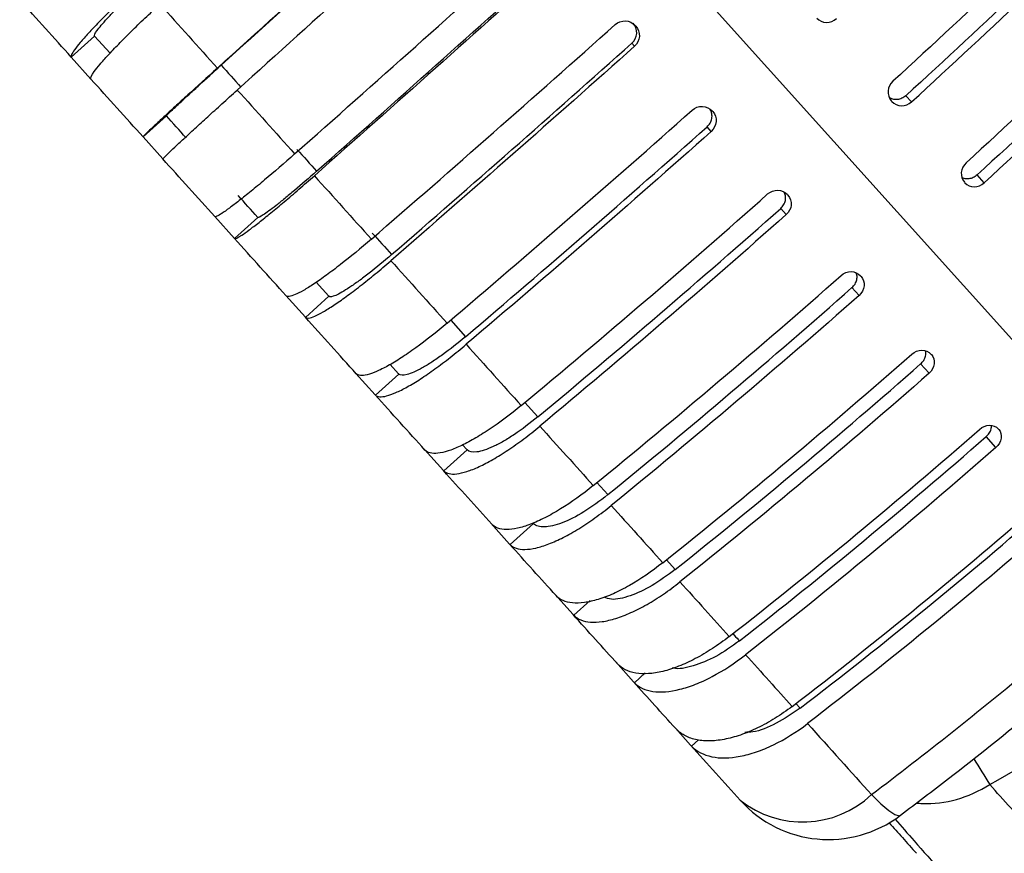
# Model space of a CAD drawing. Extents: x -2.4 to 13.3, y -5.8 to 6.
# Drawn here: x -0.9 to 0.1, y 1.3 to 2.2 of the extents above; entities that cross this region are included whole.
import ezdxf

# ---------------------------------------------------------------- set-up
doc = ezdxf.new("R2010")
doc.units = 0
doc.header["$MEASUREMENT"] = 0
doc.layers.add('PART', color=1, linetype='CONTINUOUS')

msp = doc.modelspace()

# ---------------------------------------------------------------- linework, layer by layer
at = {"layer": 'PART'}
for p, q in [((0.3013, 1.6539), (-0.5577, 2.6079)), ((0.3013, 1.6539), (-0.5577, 2.6079)), ((-0.2781, 2.1875), (-0.2775, 2.1868)), ((-0.8461, 2.1764), (-0.8706, 2.1543)), ((-0.8298, 2.1584), (-0.8461, 2.1764)), ((-0.2788, 2.1658), (-0.2816, 2.169)), ((-0.8706, 2.1543), (-0.8706, 2.1543)), ((-0.8706, 2.1543), (-0.8499, 2.1313)), ((0.0121, 2.1073), (0.0062, 2.1138)), ((-0.0091, 2.1084), (-0.0084, 2.1077)), ((-0.7707, 2.0927), (-0.7952, 2.0706)), ((-0.1974, 2.0978), (-0.1967, 2.0971)), ((-0.1982, 2.0763), (-0.2026, 2.0812)), ((-0.7952, 2.0706), (-0.7952, 2.0706)), ((-0.7952, 2.0706), (-0.7745, 2.0475)), ((-0.7745, 2.0475), (-0.7745, 2.0475)), ((0.0885, 2.0224), (0.0811, 2.0306)), ((0.0677, 2.0231), (0.0683, 2.0224)), ((-0.1183, 2.01), (-0.1177, 2.0093)), ((-0.7199, 1.9869), (-0.6992, 1.964)), ((-0.1195, 1.9889), (-0.1253, 1.9954)), ((-0.6746, 1.986), (-0.6991, 1.9639)), ((-0.0415, 1.9247), (-0.0409, 1.924)), ((-0.6001, 1.9032), (-0.6132, 1.9178)), ((-0.6452, 1.904), (-0.6246, 1.8811)), ((-0.043, 1.904), (-0.0504, 1.9122)), ((-0.6, 1.9031), (-0.6245, 1.881)), ((-0.472, 1.8781), (-0.4564, 1.8607)), ((0.0325, 1.8425), (0.0331, 1.8419)), ((-0.5267, 1.8217), (-0.5355, 1.8315)), ((0.0306, 1.8223), (0.0217, 1.8321)), ((-0.5716, 1.8222), (-0.5512, 1.7996)), ((-0.5265, 1.8215), (-0.551, 1.7994)), ((-0.3942, 1.7916), (-0.3805, 1.7765)), ((0.1032, 1.764), (0.1037, 1.7634)), ((0.1008, 1.7443), (0.0905, 1.7557)), ((-0.4996, 1.7423), (-0.4796, 1.72)), ((-0.4547, 1.7418), (-0.4792, 1.7197)), ((-0.455, 1.7421), (-0.4595, 1.747)), ((-0.3184, 1.7075), (-0.307, 1.6948)), ((-0.4298, 1.6648), (-0.4101, 1.6429)), ((-0.3851, 1.6645), (-0.4096, 1.6424)), ((-0.2454, 1.6264), (-0.2362, 1.6161)), ((-0.3627, 1.5902), (-0.3434, 1.5688)), ((-0.3255, 1.5836), (-0.3427, 1.5681)), ((-0.2986, 1.5191), (-0.2798, 1.4982)), ((-0.2677, 1.5075), (-0.279, 1.4973)), ((-0.1094, 1.4754), (-0.105, 1.4704)), ((-0.2359, 1.4494), (-0.2199, 1.4317)), ((-0.2115, 1.4373), (-0.2189, 1.4306))]:
    msp.add_line(p, q, dxfattribs=at)
at = {"layer": 'PART', "flags": 128}
msp.add_lwpolyline([(-0.0299, 1.3797), (-0.02, 1.3702), (-0.0118, 1.3632), (-0.0054, 1.359), (-0.001, 1.3576), (0.0005, 1.358)], dxfattribs=at)
at = {"layer": 'PART'}
for centre, radius, start, end in [((0.6396, 1.7422), 0.649, 210.029, 212.8387), ((-0.1022, 1.4565), 0.1055, 231.4382, 313.3077), ((-0.0751, 1.4576), 0.125, 222, 307.1759)]:
    msp.add_arc(centre, radius, start, end, dxfattribs=at)
for points in [[(-0.717, 2.1429), (-0.6331, 2.2187), (-0.5487, 2.2948), (-0.4638, 2.3713)], [(-0.4636, 2.371), (-0.5472, 2.2956), (-0.6304, 2.2206), (-0.7131, 2.1459)], [(0.2405, 2.3633), (0.1595, 2.2842), (0.0768, 2.2062), (-0.0075, 2.129)], [(-0.443, 2.3482), (-0.5279, 2.2718), (-0.6123, 2.1956), (-0.6962, 2.1198)], [(0.2506, 2.3448), (0.1707, 2.2669), (0.0893, 2.1899), (0.0062, 2.1138)], [(0.0121, 2.1073), (0.0964, 2.1845), (0.179, 2.2625), (0.26, 2.3416)], [(-0.6359, 2.0527), (-0.5512, 2.1277), (-0.4663, 2.2033), (-0.3812, 2.2796)], [(0.3162, 2.2792), (0.2359, 2.1993), (0.1537, 2.1207), (0.0696, 2.0434)], [(-0.3606, 2.2566), (-0.4456, 2.1803), (-0.5305, 2.1047), (-0.6152, 2.0298)], [(-0.6128, 2.0345), (-0.5294, 2.1083), (-0.4457, 2.1829), (-0.3619, 2.2581)], [(0.3242, 2.263), (0.2451, 2.1843), (0.1641, 2.1068), (0.0811, 2.0306)], [(0.0885, 2.0224), (0.1726, 2.0998), (0.2548, 2.1783), (0.3351, 2.2582)], [(-0.8706, 2.1543), (-0.8887, 2.1744), (-0.9067, 2.1944), (-0.9248, 2.2145)], [(-0.7774, 2.21), (-0.7573, 2.1876), (-0.7372, 2.1652), (-0.717, 2.1429)], [(-0.5553, 1.9632), (-0.4698, 2.0373), (-0.3844, 2.1124), (-0.2992, 2.1885)], [(-0.2788, 2.1658), (-0.364, 2.0897), (-0.4493, 2.0146), (-0.5348, 1.9405)], [(-0.534, 1.9469), (-0.4498, 2.0199), (-0.3656, 2.0939), (-0.2816, 2.169)], [(-0.7131, 2.1459), (-0.7062, 2.1382), (-0.6993, 2.1305), (-0.6924, 2.1228)], [(-0.7952, 2.0706), (-0.8134, 2.0908), (-0.8317, 2.1111), (-0.8499, 2.1313)], [(-0.8499, 2.1313), (-0.8499, 2.1313), (-0.8499, 2.1313), (-0.8499, 2.1313)], [(-0.6962, 2.1198), (-0.6761, 2.0975), (-0.656, 2.0751), (-0.6359, 2.0527)], [(-0.7499, 2.0696), (-0.7569, 2.0773), (-0.7638, 2.085), (-0.7707, 2.0927)], [(-0.4758, 1.8749), (-0.3895, 1.9481), (-0.3037, 2.0227), (-0.2183, 2.0986)], [(-0.4564, 1.8607), (-0.3714, 1.9328), (-0.2868, 2.0063), (-0.2026, 2.0812)], [(-0.1982, 2.0763), (-0.2836, 2.0004), (-0.3694, 1.9258), (-0.4557, 1.8527)], [(-0.6335, 2.0574), (-0.6266, 2.0498), (-0.6197, 2.0421), (-0.6128, 2.0345)], [(-0.7198, 1.9869), (-0.7381, 2.0071), (-0.7563, 2.0273), (-0.7745, 2.0475)], [(-0.6152, 2.0298), (-0.5951, 2.0074), (-0.5751, 1.9852), (-0.5553, 1.9632)], [(-0.6747, 1.986), (-0.6816, 1.9937), (-0.6884, 2.0013), (-0.6953, 2.009)], [(-0.3979, 1.7884), (-0.3108, 1.8608), (-0.2245, 1.9348), (-0.139, 2.0106)], [(-0.6746, 1.986), (-0.6746, 1.986), (-0.6747, 1.986), (-0.6747, 1.986)], [(-0.3805, 1.7765), (-0.2947, 1.8477), (-0.2097, 1.9207), (-0.1253, 1.9954)], [(-0.1195, 1.9889), (-0.205, 1.9131), (-0.2913, 1.8391), (-0.3784, 1.7667)], [(-0.5544, 1.9696), (-0.5476, 1.962), (-0.5408, 1.9545), (-0.534, 1.9469)], [(-0.645, 1.9038), (-0.6629, 1.9237), (-0.681, 1.9437), (-0.6992, 1.964)], [(-0.6992, 1.964), (-0.6992, 1.9639), (-0.6992, 1.9639), (-0.6991, 1.9639)], [(-0.5348, 1.9405), (-0.515, 1.9185), (-0.4953, 1.8966), (-0.4758, 1.8749)], [(-0.3222, 1.7044), (-0.2344, 1.7758), (-0.1476, 1.8494), (-0.0619, 1.925)], [(-0.307, 1.6948), (-0.2204, 1.7652), (-0.1349, 1.8377), (-0.0504, 1.9122)], [(-0.043, 1.904), (-0.1287, 1.8284), (-0.2155, 1.7549), (-0.3033, 1.6834)], [(-0.6, 1.9031), (-0.6, 1.9031), (-0.6, 1.9032), (-0.6001, 1.9032)], [(-0.5712, 1.8218), (-0.5889, 1.8414), (-0.6067, 1.8612), (-0.6246, 1.8811)], [(-0.6246, 1.8811), (-0.6246, 1.8811), (-0.6245, 1.881), (-0.6245, 1.881)], [(-0.4557, 1.8527), (-0.4363, 1.8311), (-0.417, 1.8096), (-0.3979, 1.7884)], [(-0.2492, 1.6233), (-0.1606, 1.6939), (-0.0734, 1.767), (0.0124, 1.8424)], [(-0.2362, 1.6161), (-0.1489, 1.6857), (-0.0629, 1.7577), (0.0217, 1.8321)], [(-0.5265, 1.8215), (-0.5266, 1.8215), (-0.5266, 1.8216), (-0.5267, 1.8217)], [(0.0306, 1.8223), (-0.0553, 1.7468), (-0.1425, 1.6738), (-0.2311, 1.6032)], [(-0.499, 1.7416), (-0.5163, 1.7608), (-0.5337, 1.7801), (-0.5512, 1.7996)], [(-0.5512, 1.7996), (-0.5512, 1.7995), (-0.5511, 1.7995), (-0.551, 1.7994)], [(-0.3784, 1.7667), (-0.3595, 1.7458), (-0.3407, 1.725), (-0.3222, 1.7044)], [(-0.1794, 1.5458), (-0.0901, 1.6156), (-0.0025, 1.6881), (0.0835, 1.7634)], [(-0.1687, 1.5412), (-0.0807, 1.61), (0.0057, 1.6815), (0.0905, 1.7557)], [(-0.4547, 1.7418), (-0.4548, 1.7419), (-0.4549, 1.742), (-0.455, 1.7421)], [(0.1008, 1.7443), (0.0148, 1.669), (-0.0729, 1.5965), (-0.1622, 1.5267)], [(-0.4289, 1.6637), (-0.4456, 1.6823), (-0.4625, 1.7011), (-0.4796, 1.72)], [(-0.4796, 1.72), (-0.4794, 1.7199), (-0.4793, 1.7198), (-0.4792, 1.7197)], [(-0.1133, 1.4723), (-0.0233, 1.5414), (0.0648, 1.6135), (0.1509, 1.6886)], [(-0.3033, 1.6834), (-0.285, 1.663), (-0.2669, 1.6429), (-0.2492, 1.6233)], [(-0.105, 1.4704), (-0.0163, 1.5385), (0.0706, 1.6095), (0.1555, 1.6835)], [(0.1671, 1.6706), (0.081, 1.5955), (-0.0071, 1.5234), (-0.0971, 1.4544)], [(-0.4101, 1.6429), (-0.4099, 1.6427), (-0.4098, 1.6425), (-0.4096, 1.6424)], [(-0.3613, 1.5887), (-0.3772, 1.6064), (-0.3935, 1.6244), (-0.4101, 1.6429)], [(-0.2311, 1.6032), (-0.2135, 1.5837), (-0.1963, 1.5645), (-0.1794, 1.5458)], [(-0.3434, 1.5688), (-0.3431, 1.5685), (-0.3429, 1.5683), (-0.3427, 1.5681)], [(-0.2968, 1.5171), (-0.312, 1.5339), (-0.3275, 1.5512), (-0.3434, 1.5688)], [(-0.1622, 1.5267), (-0.1455, 1.5082), (-0.1292, 1.49), (-0.1133, 1.4723)], [(-0.2798, 1.4982), (-0.2795, 1.4979), (-0.2792, 1.4976), (-0.279, 1.4973)], [(-0.2359, 1.4494), (-0.2502, 1.4653), (-0.2648, 1.4815), (-0.2798, 1.4982)], [(-0.0971, 1.4544), (-0.0737, 1.4284), (-0.0513, 1.4035), (-0.0299, 1.3797)], [(-0.2199, 1.4317), (-0.2196, 1.4313), (-0.2192, 1.4309), (-0.2189, 1.4306)], [(-0.168, 1.374), (-0.1847, 1.3926), (-0.2021, 1.4118), (-0.2199, 1.4317)]]:
    msp.add_open_spline(points, degree=3, dxfattribs=at)
for points, knots in [([(-0.8461, 2.1764), (-0.8467, 2.1771), (-0.8458, 2.179), (-0.8424, 2.1838), (-0.8409, 2.1856), (-0.8373, 2.1899), (-0.8352, 2.1923), (-0.8303, 2.1976), (-0.8276, 2.2004), (-0.8218, 2.2064), (-0.8185, 2.2097), (-0.8083, 2.2198), (-0.8008, 2.2269), (-0.7928, 2.2343)], [0, 0, 0, 0, 0.25, 0.25, 0.375, 0.375, 0.5, 0.5, 0.625, 0.625, 0.75, 0.75, 1, 1, 1, 1]), ([(-0.7982, 2.233), (-0.809, 2.223), (-0.8192, 2.2133), (-0.8332, 2.1995), (-0.8375, 2.1952), (-0.8455, 2.187), (-0.8492, 2.1831), (-0.8558, 2.1759), (-0.8587, 2.1727), (-0.8636, 2.1669), (-0.8656, 2.1643), (-0.8687, 2.16), (-0.8697, 2.1583), (-0.8709, 2.1557), (-0.871, 2.1548), (-0.8706, 2.1543)], [0, 0, 0, 0, 0.25, 0.25, 0.375, 0.375, 0.5, 0.5, 0.625, 0.625, 0.75, 0.75, 0.875, 0.875, 1, 1, 1, 1]), ([(-0.8499, 2.1313), (-0.8507, 2.1323), (-0.8495, 2.1349), (-0.8448, 2.1414), (-0.8428, 2.1439), (-0.8379, 2.1497), (-0.835, 2.153), (-0.8284, 2.1601), (-0.8247, 2.164), (-0.8167, 2.1722), (-0.8124, 2.1766), (-0.8031, 2.1857), (-0.7983, 2.1904), (-0.7882, 2.2), (-0.7829, 2.205), (-0.7774, 2.21)], [0, 0, 0, 0, 0.25, 0.25, 0.375, 0.375, 0.5, 0.5, 0.625, 0.625, 0.75, 0.75, 0.875, 0.875, 1, 1, 1, 1]), ([(-0.0875, 2.1954), (-0.0849, 2.1926), (-0.0812, 2.1909), (-0.0735, 2.1907), (-0.0696, 2.1921), (-0.0667, 2.1948)], [0, 0, 0, 0, 0.5, 0.5, 1, 1, 1, 1]), ([(-0.2992, 2.1885), (-0.2962, 2.1911), (-0.2923, 2.1925), (-0.2845, 2.1922), (-0.2807, 2.1904), (-0.2781, 2.1875)], [0, 0, 0, 0, 0.5, 0.5, 1, 1, 1, 1]), ([(-0.2816, 2.169), (-0.2787, 2.1716), (-0.2768, 2.1754), (-0.2763, 2.1831), (-0.2777, 2.187), (-0.2803, 2.1899)], [0, 0, 0, 0, 0.5, 0.5, 1, 1, 1, 1]), ([(-0.2775, 2.1868), (-0.2748, 2.1839), (-0.2735, 2.18), (-0.274, 2.1722), (-0.2758, 2.1684), (-0.2788, 2.1658)], [0, 0, 0, 0, 0.5, 0.5, 1, 1, 1, 1]), ([(-0.717, 2.1429), (-0.728, 2.1329), (-0.7384, 2.1235), (-0.7528, 2.1103), (-0.7574, 2.1062), (-0.7658, 2.0985), (-0.7698, 2.0948), (-0.7769, 2.0882), (-0.78, 2.0853), (-0.7855, 2.0802), (-0.7879, 2.078), (-0.7916, 2.0744), (-0.793, 2.073), (-0.7948, 2.0712), (-0.7953, 2.0707), (-0.7952, 2.0706)], [0, 0, 0, 0, 0.25, 0.25, 0.375, 0.375, 0.5, 0.5, 0.625, 0.625, 0.75, 0.75, 0.875, 0.875, 1, 1, 1, 1]), ([(-0.7707, 2.0927), (-0.7708, 2.0928), (-0.7694, 2.0941), (-0.7653, 2.0981), (-0.7636, 2.0997), (-0.7595, 2.1035), (-0.7572, 2.1057), (-0.752, 2.1105), (-0.7491, 2.1131), (-0.7429, 2.1188), (-0.7395, 2.1219), (-0.7289, 2.1316), (-0.7212, 2.1386), (-0.7131, 2.1459)], [0, 0, 0, 0, 0.25, 0.25, 0.375, 0.375, 0.5, 0.5, 0.625, 0.625, 0.75, 0.75, 1, 1, 1, 1]), ([(-0.0075, 2.129), (-0.0104, 2.1263), (-0.0122, 2.1226), (-0.0128, 2.115), (-0.0116, 2.1112), (-0.0091, 2.1084)], [0, 0, 0, 0, 0.5, 0.5, 1, 1, 1, 1]), ([(-0.7745, 2.0475), (-0.7745, 2.0477), (-0.7726, 2.0496), (-0.767, 2.055), (-0.7646, 2.0572), (-0.7592, 2.0624), (-0.756, 2.0653), (-0.7488, 2.0719), (-0.745, 2.0755), (-0.7365, 2.0832), (-0.732, 2.0874), (-0.7224, 2.0961), (-0.7174, 2.1006), (-0.7071, 2.11), (-0.7017, 2.1149), (-0.6962, 2.1198)], [0, 0, 0, 0, 0.25, 0.25, 0.375, 0.375, 0.5, 0.5, 0.625, 0.625, 0.75, 0.75, 0.875, 0.875, 1, 1, 1, 1]), ([(0.0062, 2.1138), (0.0048, 2.1128), (0.0021, 2.1108), (-0.0028, 2.1096), (-0.0074, 2.1098), (-0.01, 2.1112), (-0.0112, 2.1118)], [0, 0, 0, 0, 0.261107, 0.522178, 0.784128, 1, 1, 1, 1]), ([(-0.2183, 2.0986), (-0.2153, 2.1013), (-0.2114, 2.1027), (-0.2037, 2.1024), (-0.1999, 2.1007), (-0.1974, 2.0978)], [0, 0, 0, 0, 0.5, 0.5, 1, 1, 1, 1]), ([(-0.0084, 2.1077), (-0.0059, 2.1049), (-0.0023, 2.1033), (0.0052, 2.1032), (0.0091, 2.1046), (0.0121, 2.1073)], [0, 0, 0, 0, 0.5, 0.5, 1, 1, 1, 1]), ([(-0.2026, 2.0812), (-0.2014, 2.0824), (-0.1991, 2.0849), (-0.1974, 2.0898), (-0.1974, 2.0947), (-0.1983, 2.0981), (-0.1994, 2.0995), (-0.1994, 2.0996)], [0, 0, 0, 0, 0.244538, 0.489051, 0.7342, 0.980083, 1, 1, 1, 1]), ([(-0.1967, 2.0971), (-0.1941, 2.0942), (-0.1929, 2.0904), (-0.1934, 2.0827), (-0.1953, 2.079), (-0.1982, 2.0763)], [0, 0, 0, 0, 0.5, 0.5, 1, 1, 1, 1]), ([(-0.6359, 2.0527), (-0.6469, 2.0429), (-0.6576, 2.0337), (-0.6725, 2.0211), (-0.6772, 2.0172), (-0.6861, 2.0099), (-0.6903, 2.0066), (-0.698, 2.0006), (-0.7014, 1.998), (-0.7075, 1.9935), (-0.7101, 1.9916), (-0.7145, 1.9888), (-0.7162, 1.9878), (-0.7188, 1.9867), (-0.7195, 1.9866), (-0.7198, 1.9869)], [0, 0, 0, 0, 0.25, 0.25, 0.375, 0.375, 0.5, 0.5, 0.625, 0.625, 0.75, 0.75, 0.875, 0.875, 1, 1, 1, 1]), ([(0.0696, 2.0434), (0.0667, 2.0407), (0.0648, 2.037), (0.0641, 2.0295), (0.0653, 2.0258), (0.0677, 2.0231)], [0, 0, 0, 0, 0.5, 0.5, 1, 1, 1, 1]), ([(-0.6991, 1.9639), (-0.6985, 1.9633), (-0.6959, 1.9645), (-0.6893, 1.9688), (-0.6866, 1.9707), (-0.6806, 1.9752), (-0.6771, 1.9778), (-0.6694, 1.9838), (-0.6653, 1.9871), (-0.6565, 1.9943), (-0.6517, 1.9983), (-0.6418, 2.0067), (-0.6367, 2.011), (-0.6262, 2.0201), (-0.6207, 2.0249), (-0.6152, 2.0298)], [0, 0, 0, 0, 0.25, 0.25, 0.375, 0.375, 0.5, 0.5, 0.625, 0.625, 0.75, 0.75, 0.875, 0.875, 1, 1, 1, 1]), ([(-0.6128, 2.0345), (-0.6209, 2.0273), (-0.6287, 2.0206), (-0.6397, 2.0113), (-0.6431, 2.0085), (-0.6496, 2.0032), (-0.6527, 2.0007), (-0.6583, 1.9963), (-0.6609, 1.9944), (-0.6653, 1.9911), (-0.6673, 1.9897), (-0.6722, 1.9865), (-0.6741, 1.9856), (-0.6746, 1.986)], [0, 0, 0, 0, 0.25, 0.25, 0.375, 0.375, 0.5, 0.5, 0.625, 0.625, 0.75, 0.75, 1, 1, 1, 1]), ([(0.0811, 2.0306), (0.0798, 2.0296), (0.0771, 2.0275), (0.0723, 2.0263), (0.0681, 2.0263), (0.066, 2.0274), (0.0653, 2.0277)], [0, 0, 0, 0, 0.2828348, 0.5656229, 0.8496029, 1, 1, 1, 1]), ([(0.0683, 2.0224), (0.0707, 2.0197), (0.0743, 2.0182), (0.0817, 2.0182), (0.0856, 2.0197), (0.0885, 2.0224)], [0, 0, 0, 0, 0.5, 0.5, 1, 1, 1, 1]), ([(-0.139, 2.0106), (-0.136, 2.0132), (-0.1321, 2.0146), (-0.1245, 2.0144), (-0.1208, 2.0128), (-0.1183, 2.01)], [0, 0, 0, 0, 0.5, 0.5, 1, 1, 1, 1]), ([(-0.1253, 1.9954), (-0.1242, 1.9966), (-0.1219, 1.9991), (-0.1202, 2.0039), (-0.1199, 2.0085), (-0.121, 2.0112), (-0.1215, 2.0125)], [0, 0, 0, 0, 0.261107, 0.522178, 0.784128, 1, 1, 1, 1]), ([(-0.1177, 2.0093), (-0.1152, 2.0065), (-0.114, 2.0028), (-0.1146, 1.9952), (-0.1165, 1.9915), (-0.1195, 1.9889)], [0, 0, 0, 0, 0.5, 0.5, 1, 1, 1, 1]), ([(-0.5553, 1.9632), (-0.5664, 1.9535), (-0.5773, 1.9446), (-0.5928, 1.9325), (-0.5977, 1.9288), (-0.607, 1.922), (-0.6114, 1.9189), (-0.6196, 1.9135), (-0.6233, 1.9112), (-0.63, 1.9074), (-0.6329, 1.9059), (-0.638, 1.9038), (-0.64, 1.9032), (-0.6432, 1.9028), (-0.6444, 1.9031), (-0.645, 1.9038)], [0, 0, 0, 0, 0.25, 0.25, 0.375, 0.375, 0.5, 0.5, 0.625, 0.625, 0.75, 0.75, 0.875, 0.875, 1, 1, 1, 1]), ([(-0.534, 1.9469), (-0.5422, 1.9399), (-0.5501, 1.9333), (-0.5614, 1.9245), (-0.565, 1.9218), (-0.5718, 1.9168), (-0.5751, 1.9145), (-0.5811, 1.9106), (-0.5838, 1.9089), (-0.5887, 1.906), (-0.5909, 1.9049), (-0.5965, 1.9025), (-0.5989, 1.9021), (-0.6, 1.9031)], [0, 0, 0, 0, 0.25, 0.25, 0.375, 0.375, 0.5, 0.5, 0.625, 0.625, 0.75, 0.75, 1, 1, 1, 1]), ([(-0.6245, 1.881), (-0.6231, 1.8797), (-0.6199, 1.8801), (-0.6122, 1.8834), (-0.6093, 1.8849), (-0.6026, 1.8887), (-0.5989, 1.891), (-0.5907, 1.8965), (-0.5864, 1.8995), (-0.5771, 1.9063), (-0.5721, 1.91), (-0.5619, 1.918), (-0.5567, 1.9222), (-0.5459, 1.931), (-0.5404, 1.9357), (-0.5348, 1.9405)], [0, 0, 0, 0, 0.25, 0.25, 0.375, 0.375, 0.5, 0.5, 0.625, 0.625, 0.75, 0.75, 0.875, 0.875, 1, 1, 1, 1]), ([(-0.0619, 1.925), (-0.059, 1.9276), (-0.055, 1.9291), (-0.0475, 1.929), (-0.0439, 1.9274), (-0.0415, 1.9247)], [0, 0, 0, 0, 0.5, 0.5, 1, 1, 1, 1]), ([(-0.0504, 1.9122), (-0.0492, 1.9134), (-0.0469, 1.9159), (-0.0452, 1.9205), (-0.0448, 1.9247), (-0.0456, 1.9269), (-0.0459, 1.9276)], [0, 0, 0, 0, 0.2828348, 0.5656229, 0.8496029, 1, 1, 1, 1]), ([(-0.0409, 1.924), (-0.0385, 1.9214), (-0.0374, 1.9177), (-0.0381, 1.9103), (-0.0401, 1.9066), (-0.043, 1.904)], [0, 0, 0, 0, 0.5, 0.5, 1, 1, 1, 1]), ([(-0.4758, 1.8749), (-0.4871, 1.8653), (-0.4981, 1.8566), (-0.5141, 1.8451), (-0.5192, 1.8416), (-0.5289, 1.8353), (-0.5336, 1.8325), (-0.5423, 1.8277), (-0.5463, 1.8257), (-0.5535, 1.8225), (-0.5568, 1.8214), (-0.5625, 1.82), (-0.5649, 1.8197), (-0.5687, 1.8201), (-0.5702, 1.8207), (-0.5712, 1.8218)], [0, 0, 0, 0, 0.25, 0.25, 0.375, 0.375, 0.5, 0.5, 0.625, 0.625, 0.75, 0.75, 0.875, 0.875, 1, 1, 1, 1]), ([(-0.551, 1.7994), (-0.5489, 1.7973), (-0.545, 1.797), (-0.5364, 1.7993), (-0.5332, 1.8004), (-0.5259, 1.8036), (-0.5219, 1.8056), (-0.5132, 1.8105), (-0.5086, 1.8132), (-0.499, 1.8195), (-0.4938, 1.823), (-0.4833, 1.8307), (-0.4779, 1.8347), (-0.4669, 1.8433), (-0.4613, 1.8479), (-0.4557, 1.8527)], [0, 0, 0, 0, 0.25, 0.25, 0.375, 0.375, 0.5, 0.5, 0.625, 0.625, 0.75, 0.75, 0.875, 0.875, 1, 1, 1, 1]), ([(-0.4564, 1.8607), (-0.4646, 1.8537), (-0.4727, 1.8474), (-0.4844, 1.839), (-0.4881, 1.8364), (-0.4952, 1.8318), (-0.4986, 1.8297), (-0.505, 1.8262), (-0.5079, 1.8247), (-0.5133, 1.8223), (-0.5157, 1.8215), (-0.522, 1.8198), (-0.5249, 1.82), (-0.5265, 1.8215)], [0, 0, 0, 0, 0.25, 0.25, 0.375, 0.375, 0.5, 0.5, 0.625, 0.625, 0.75, 0.75, 1, 1, 1, 1]), ([(0.0124, 1.8424), (0.0154, 1.845), (0.0193, 1.8465), (0.0267, 1.8466), (0.0302, 1.8451), (0.0325, 1.8425)], [0, 0, 0, 0, 0.5, 0.5, 1, 1, 1, 1]), ([(0.0217, 1.8321), (0.0229, 1.8333), (0.0252, 1.8357), (0.027, 1.8403), (0.0276, 1.8439), (0.027, 1.8456), (0.0269, 1.8459)], [0, 0, 0, 0, 0.311246, 0.62243, 0.935219, 1, 1, 1, 1]), ([(0.0331, 1.8419), (0.0354, 1.8393), (0.0364, 1.8358), (0.0355, 1.8285), (0.0335, 1.8249), (0.0306, 1.8223)], [0, 0, 0, 0, 0.5, 0.5, 1, 1, 1, 1]), ([(-0.3979, 1.7884), (-0.4093, 1.779), (-0.4206, 1.7705), (-0.4371, 1.7595), (-0.4424, 1.7563), (-0.4525, 1.7504), (-0.4574, 1.7479), (-0.4666, 1.7436), (-0.4709, 1.7419), (-0.4787, 1.7394), (-0.4823, 1.7386), (-0.4886, 1.7379), (-0.4913, 1.738), (-0.4958, 1.7391), (-0.4977, 1.7401), (-0.499, 1.7416)], [0, 0, 0, 0, 0.25, 0.25, 0.375, 0.375, 0.5, 0.5, 0.625, 0.625, 0.75, 0.75, 0.875, 0.875, 1, 1, 1, 1]), ([(-0.3805, 1.7765), (-0.3888, 1.7696), (-0.3971, 1.7634), (-0.4091, 1.7554), (-0.4129, 1.753), (-0.4203, 1.7487), (-0.4239, 1.7469), (-0.4307, 1.7437), (-0.4338, 1.7424), (-0.4395, 1.7406), (-0.4422, 1.7399), (-0.4492, 1.739), (-0.4526, 1.7397), (-0.4547, 1.7418)], [0, 0, 0, 0, 0.25, 0.25, 0.375, 0.375, 0.5, 0.5, 0.625, 0.625, 0.75, 0.75, 1, 1, 1, 1]), ([(-0.4792, 1.7197), (-0.4765, 1.7169), (-0.4719, 1.7159), (-0.4623, 1.717), (-0.4588, 1.7179), (-0.451, 1.7204), (-0.4467, 1.7221), (-0.4375, 1.7264), (-0.4327, 1.7289), (-0.4226, 1.7347), (-0.4172, 1.738), (-0.4064, 1.7453), (-0.4009, 1.7492), (-0.3897, 1.7576), (-0.384, 1.7621), (-0.3784, 1.7667)], [0, 0, 0, 0, 0.25, 0.25, 0.375, 0.375, 0.5, 0.5, 0.625, 0.625, 0.75, 0.75, 0.875, 0.875, 1, 1, 1, 1]), ([(0.0835, 1.7634), (0.0865, 1.766), (0.0904, 1.7676), (0.0976, 1.7678), (0.101, 1.7664), (0.1032, 1.764)], [0, 0, 0, 0, 0.5, 0.5, 1, 1, 1, 1]), ([(0.0905, 1.7557), (0.0917, 1.7569), (0.094, 1.7593), (0.096, 1.7635), (0.0961, 1.7662), (0.0961, 1.7675)], [0, 0, 0, 0, 0.354693, 0.7093, 1, 1, 1, 1]), ([(0.1037, 1.7634), (0.1059, 1.761), (0.1069, 1.7575), (0.1058, 1.7505), (0.1038, 1.7469), (0.1008, 1.7443)], [0, 0, 0, 0, 0.5, 0.5, 1, 1, 1, 1]), ([(-0.3222, 1.7044), (-0.3337, 1.695), (-0.3452, 1.6868), (-0.3622, 1.6763), (-0.3677, 1.6733), (-0.3782, 1.6679), (-0.3834, 1.6656), (-0.3931, 1.6619), (-0.3976, 1.6605), (-0.406, 1.6587), (-0.4099, 1.6582), (-0.4168, 1.6582), (-0.4199, 1.6586), (-0.425, 1.6605), (-0.4272, 1.6619), (-0.4289, 1.6637)], [0, 0, 0, 0, 0.25, 0.25, 0.375, 0.375, 0.5, 0.5, 0.625, 0.625, 0.75, 0.75, 0.875, 0.875, 1, 1, 1, 1]), ([(-0.307, 1.6948), (-0.3153, 1.688), (-0.3237, 1.682), (-0.3402, 1.6718), (-0.3479, 1.6679), (-0.3586, 1.6637), (-0.3619, 1.6627), (-0.3681, 1.6613), (-0.3709, 1.6609), (-0.3786, 1.6607), (-0.3825, 1.6619), (-0.3851, 1.6645)], [0, 0, 0, 0, 0.25, 0.25, 0.5, 0.5, 0.625, 0.625, 0.75, 0.75, 1, 1, 1, 1]), ([(-0.4096, 1.6424), (-0.4062, 1.6389), (-0.4009, 1.6372), (-0.3905, 1.6373), (-0.3866, 1.6378), (-0.3782, 1.6397), (-0.3737, 1.6412), (-0.364, 1.6449), (-0.359, 1.6472), (-0.3485, 1.6525), (-0.343, 1.6556), (-0.3318, 1.6625), (-0.3261, 1.6662), (-0.3148, 1.6744), (-0.309, 1.6788), (-0.3033, 1.6834)], [0, 0, 0, 0, 0.25, 0.25, 0.375, 0.375, 0.5, 0.5, 0.625, 0.625, 0.75, 0.75, 0.875, 0.875, 1, 1, 1, 1]), ([(-0.0299, 1.3797), (0.0269, 1.4228), (0.0829, 1.4673), (0.1934, 1.5588), (0.2478, 1.6058), (0.3013, 1.6539)], [0, 0, 0, 0, 0.5, 0.5, 1, 1, 1, 1]), ([(0.0004, 1.3582), (0.0173, 1.3709), (0.0652, 1.4071), (0.1428, 1.4694), (0.2328, 1.5449), (0.2937, 1.5976), (0.3241, 1.6256), (0.3256, 1.6269)], [0, 0, 0, 0, 0.151391, 0.429293, 0.70746, 0.985895, 1, 1, 1, 1]), ([(-0.2492, 1.6233), (-0.2608, 1.614), (-0.2725, 1.606), (-0.29, 1.5961), (-0.2956, 1.5932), (-0.3066, 1.5883), (-0.312, 1.5863), (-0.3222, 1.5832), (-0.327, 1.5821), (-0.336, 1.5808), (-0.3402, 1.5807), (-0.3477, 1.5814), (-0.351, 1.5822), (-0.3568, 1.5847), (-0.3593, 1.5865), (-0.3613, 1.5887)], [0, 0, 0, 0, 0.25, 0.25, 0.375, 0.375, 0.5, 0.5, 0.625, 0.625, 0.75, 0.75, 0.875, 0.875, 1, 1, 1, 1]), ([(-0.2362, 1.6161), (-0.2443, 1.6102), (-0.2606, 1.5982), (-0.284, 1.5877), (-0.3018, 1.5835), (-0.3084, 1.5862), (-0.3108, 1.5872)], [0, 0, 0, 0, 0.2786802, 0.5573112, 0.8372674, 1, 1, 1, 1]), ([(-0.3427, 1.5681), (-0.3386, 1.5639), (-0.3327, 1.5615), (-0.3213, 1.5606), (-0.3172, 1.5608), (-0.3083, 1.5621), (-0.3035, 1.5633), (-0.2933, 1.5664), (-0.2881, 1.5685), (-0.2772, 1.5733), (-0.2715, 1.5762), (-0.26, 1.5828), (-0.2542, 1.5864), (-0.2427, 1.5943), (-0.2368, 1.5986), (-0.2311, 1.6032)], [0, 0, 0, 0, 0.25, 0.25, 0.375, 0.375, 0.5, 0.5, 0.625, 0.625, 0.75, 0.75, 0.875, 0.875, 1, 1, 1, 1]), ([(0.0943, 1.3903), (0.1425, 1.4174), (0.1887, 1.4476), (0.2779, 1.5129), (0.321, 1.548), (0.3623, 1.5851)], [0, 0, 0, 0, 0.5, 0.5, 1, 1, 1, 1]), ([(-0.1794, 1.5458), (-0.1852, 1.5412), (-0.1911, 1.537), (-0.203, 1.5292), (-0.209, 1.5257), (-0.221, 1.5194), (-0.2268, 1.5168), (-0.2382, 1.5123), (-0.2438, 1.5105), (-0.2545, 1.5079), (-0.2595, 1.5071), (-0.269, 1.5065), (-0.2735, 1.5067), (-0.2816, 1.508), (-0.2853, 1.5091), (-0.2917, 1.5124), (-0.2945, 1.5145), (-0.2968, 1.5171)], [0, 0, 0, 0, 0.125, 0.125, 0.25, 0.25, 0.375, 0.375, 0.5, 0.5, 0.625, 0.625, 0.75, 0.75, 0.875, 0.875, 1, 1, 1, 1]), ([(-0.1756, 1.5488), (-0.1736, 1.5466), (-0.1713, 1.5441), (-0.169, 1.5416), (-0.1687, 1.5412)], [0, 0, 0, 0, 0.851518, 1, 1, 1, 1]), ([(-0.1687, 1.5412), (-0.1769, 1.5353), (-0.1935, 1.5235), (-0.2174, 1.5144), (-0.2332, 1.5109), (-0.2384, 1.5128), (-0.2388, 1.5129)], [0, 0, 0, 0, 0.325023, 0.649975, 0.976831, 1, 1, 1, 1]), ([(-0.279, 1.4973), (-0.2742, 1.4924), (-0.2677, 1.4894), (-0.2514, 1.487), (-0.2419, 1.4877), (-0.2259, 1.4917), (-0.2205, 1.4934), (-0.2092, 1.4979), (-0.2033, 1.5006), (-0.1856, 1.5099), (-0.1738, 1.5176), (-0.1622, 1.5267)], [0, 0, 0, 0, 0.25, 0.25, 0.5, 0.5, 0.625, 0.625, 0.75, 0.75, 1, 1, 1, 1]), ([(-0.1133, 1.4723), (-0.1192, 1.4678), (-0.1252, 1.4637), (-0.1373, 1.4561), (-0.1434, 1.4527), (-0.1557, 1.4468), (-0.1617, 1.4443), (-0.1735, 1.4403), (-0.1793, 1.4388), (-0.1904, 1.4367), (-0.1957, 1.4362), (-0.2057, 1.4361), (-0.2105, 1.4366), (-0.2192, 1.4386), (-0.2231, 1.4401), (-0.2301, 1.444), (-0.2332, 1.4465), (-0.2359, 1.4494)], [0, 0, 0, 0, 0.125, 0.125, 0.25, 0.25, 0.375, 0.375, 0.5, 0.5, 0.625, 0.625, 0.75, 0.75, 0.875, 0.875, 1, 1, 1, 1]), ([(-0.105, 1.4704), (-0.1132, 1.4648), (-0.1298, 1.4536), (-0.1505, 1.4454), (-0.1602, 1.4452), (-0.163, 1.4451)], [0, 0, 0, 0, 0.4182967, 0.8364832, 1, 1, 1, 1]), ([(-0.2189, 1.4306), (-0.2135, 1.4251), (-0.2064, 1.4214), (-0.1889, 1.4177), (-0.179, 1.4178), (-0.1623, 1.4211), (-0.1566, 1.4226), (-0.145, 1.4266), (-0.139, 1.4291), (-0.1208, 1.4379), (-0.1088, 1.4454), (-0.0971, 1.4544)], [0, 0, 0, 0, 0.25, 0.25, 0.5, 0.5, 0.625, 0.625, 0.75, 0.75, 1, 1, 1, 1]), ([(0.0173, 1.3709), (0.0193, 1.3707), (0.0214, 1.3706), (0.0353, 1.37), (0.0476, 1.3714), (0.0714, 1.3781), (0.0832, 1.3834), (0.0943, 1.3903)], [0.4566507, 0.4566507, 0.4566507, 0.4566507, 0.5, 0.5, 0.75, 0.75, 1, 1, 1, 1]), ([(0.1843, 1.2904), (0.1688, 1.3076), (0.1537, 1.3245), (0.1237, 1.3576), (0.1091, 1.3739), (0.0943, 1.3903)], [0, 0, 0, 0, 0.5, 0.5, 1, 1, 1, 1]), ([(-0.0114, 1.3501), (-0.0068, 1.3449), (0.0027, 1.3344), (0.0124, 1.3236), (0.0174, 1.3181)], [0.90465289, 0.90465289, 0.90465289, 0.90465289, 0.95130885, 1, 1, 1, 1]), ([(-0.0052, 1.354), (0.0015, 1.3464), (0.0082, 1.3388), (0.0338, 1.3096), (0.0531, 1.2877), (0.0728, 1.2653)], [0.3224006, 0.3224006, 0.3224006, 0.3224006, 0.5, 0.5, 1, 1, 1, 1])]:
    msp.add_open_spline(points, degree=3, knots=knots, dxfattribs=at)

doc.saveas('drawing.dxf')
